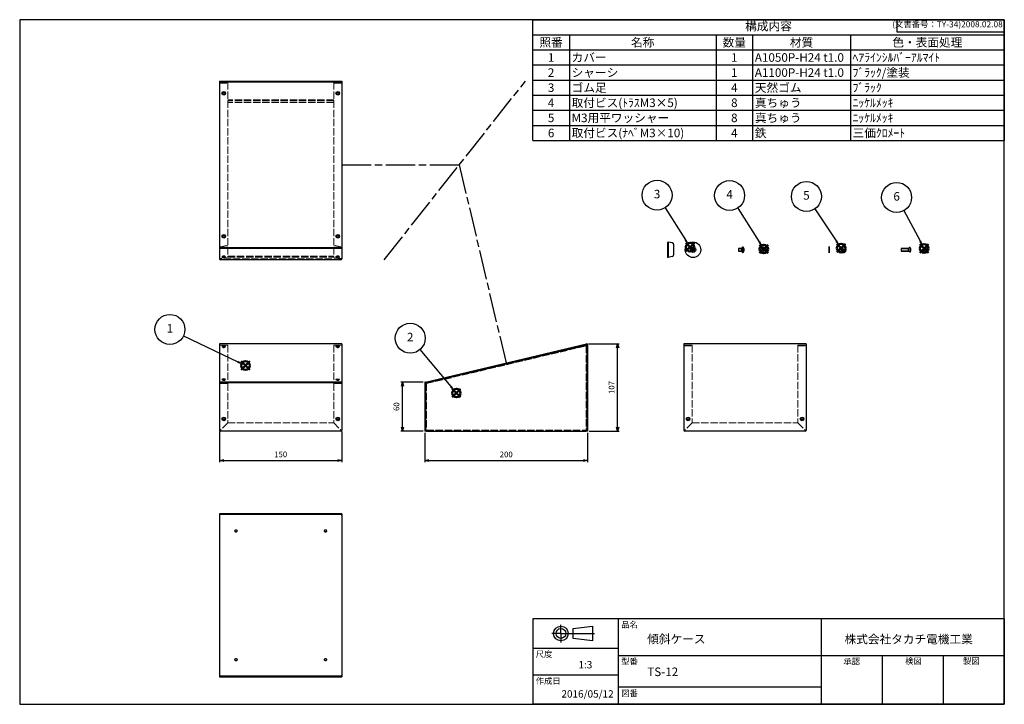
# Model space of a CAD drawing. Units: millimetres. Extents: x 0 to 1209, y 0 to 840.
import ezdxf
from ezdxf.enums import TextEntityAlignment as Align

# ---------------------------------------------------------------- set-up
doc = ezdxf.new("R2010")
doc.units = ezdxf.units.MM
doc.header["$LTSCALE"] = 3
for name, pattern in [('AM_ISO02W050', [7.5, 6, -1.5]), ('AM_ISO02W050x2', [3.75, 3, -0.75]), ('AM_ISO08W050', [18, 12, -1.5, 3, -1.5]), ('gen7a', [6.875, 4.75, -0.875, 0.375, -0.875])]:
    doc.linetypes.add(name, pattern=pattern)
doc.layers.add('7A', color=4, linetype='gen7a')
doc.layers.add('RAHM2', color=1, linetype='Continuous')
doc.layers.add('AM_12', color=7, linetype='Continuous', lineweight=50, plot=False)
for name, color, linetype, lineweight in [('AM_5', 3, 'Continuous', 25), ('AM_7', 4, 'AM_ISO08W050', 25), ('ｶﾊﾞｰ', 7, 'Continuous', 25), ('ｺﾞﾑ足', 8, 'Continuous', 25), ('ｼｬｰｼ', 2, 'Continuous', 25), ('ｼｬｰｼ0', 2, 'AM_ISO02W050x2', 13), ('ﾋﾞｽ', 8, 'Continuous', 25), ('ﾋﾞｽ0', 8, 'AM_ISO02W050', 13)]:
    doc.layers.add(name, color=color, linetype=linetype, lineweight=lineweight)
doc.styles.add('ACISOTS', font='isocp.shx', dxfattribs={"height": 1, "bigfont": 'extfont.shx'})
doc.styles.get("Standard").update_dxf_attribs({"font": 'ISOCP.SHX', "bigfont": 'EXTFONT.SHX'})
doc.dimstyles.new('AM_ISO$0', dxfattribs={"dimtxt": 3.5, "dimasz": 2.5, "dimexe": 1, "dimexo": 1, "dimgap": 1.5, "dimtad": 1, "dimdsep": 46, "dimtxsty": 'STANDARD', "dimblk": 'OPEN30', "dimcen": 0, "dimclrd": 256, "dimclre": 256, "dimclrt": 2, "dimadec": 0, "dimazin": 2, "dimtp": 0.1, "dimtm": 0.1, "dimtfac": 0.71, "dimtmove": 0, "dimatfit": 3, "dimldrblk": 'OPEN30', "dimfxl": 1, "dimlwd": -1, "dimlwe": -1, "dimarcsym": 0})

# ---------------------------------------------------------------- blocks, each defined once
blk = doc.blocks.new('TK-A3')
for p, q in [((359, 280), (359, 275)), ((359, 275), (403, 275))]:
    blk.add_line(p, q)
blk.add_lwpolyline([(0, 0), (403, 0), (403, 280), (0, 280)], close=True)
at = {"insert": (402.36, 276.11), "char_height": 2.5, "width": 43.0784, "attachment_point": 9}
blk.add_mtext('(文書番号：TY-34)2008.02.08', dxfattribs=at)
blk = doc.blocks.new('TK-仕様書')
for p, q in [((0, 35), (-193, 35)), ((-193, 35), (-193, 0)), ((-158, 35), (-158, 0)), ((-75, 35), (-75, 0)), ((0, 35), (0, 0)), ((-176.49, 30.96), (-168.49, 31.96)), ((-176.49, 26.96), (-176.49, 30.96)), ((-168.49, 31.96), (-168.49, 25.96)), ((-168.49, 25.96), (-176.49, 26.96)), ((-193, 23), (-158, 23)), ((-158, 20), (0, 20)), ((-50, 20), (-50, 0)), ((-25, 20), (-25, 0)), ((-193, 12), (-158, 12)), ((-75, 7), (-158, 7)), ((0, 0), (-193, 0))]:
    blk.add_line(p, q)
for radius in [3, 2]:
    blk.add_circle((-181.49, 28.96), radius)
at = {"layer": '7A'}
for q in [(-181.49, 32.53), (-185.21, 28.96), (-181.49, 25.25), (-167.71, 28.96)]:
    blk.add_line((-181.49, 28.96), q, dxfattribs=at)
at = {"insert": (-39.13, 26.64), "char_height": 3.5, "width": 60, "attachment_point": 5}
blk.add_mtext('\\fＭＳ ゴシック|b0|i0|c128|p49;株式会社タカチ電機工業', dxfattribs=at)
for tag, p, height in [('品名', (-146.16, 24.95), 3.5), ('型番', (-146.14, 11.54), 3.5), ('GEN-TITLE-DAT', (-181.27, 2.75), 3), ('図番', (-146.45, 2.06), 3)]:
    blk.add_attdef(tag, p, '', height=height)
for tag, height, p in [('GEN-TITLE-SCA', 3, (-171.46, 15.79)), ('承認', 3.5, (-62.72, 7.73)), ('検図', 3.5, (-37.5, 7.73)), ('製図', 3.5, (-12.5, 7.73))]:
    blk.add_attdef(tag, text='', height=height).set_placement(p, align=Align.MIDDLE)
at = {"layer": 'RAHM2', "char_height": 2.5}
for s, insert, width, attachment_point in [('品名', (-156.8, 33.8), 90, 1), ('尺度', (-191.8, 21.8), 20, 1), ('型番', (-156.8, 18.8), 90, 1), ('承認', (-62.43, 18.8), 17, 2), ('検図', (-37.17, 18.93), 17, 2), ('製図', (-13.5, 18.96), 17, 2), ('作成日', (-191.8, 10.8), 60, 1), ('図番', (-156.8, 5.8), 90, 1)]:
    blk.add_mtext(s, dxfattribs=dict(at, insert=insert, width=width, attachment_point=attachment_point))
blk = doc.blocks.new('A$C7E216A30')
at = {"layer": 'ﾋﾞｽ'}
for p, q in [((-1.5, 0.3), (-1.3, 0.3)), ((-1.5, -0.3), (-1.5, 0.3)), ((-0.3, 1.3), (-0.3, 1.4)), ((-0.3, 1.4), (0.3, 1.4)), ((0.3, 1.4), (0.3, 1.3)), ((1.3, 0.3), (1.4, 0.3)), ((1.4, 0.3), (1.4, -0.3)), ((-1.3, -0.3), (-1.5, -0.3)), ((-0.3, -1.5), (-0.3, -1.3)), ((0.3, -1.5), (-0.3, -1.5)), ((0.3, -1.3), (0.3, -1.5)), ((1.4, -0.3), (1.3, -0.3))]:
    blk.add_line(p, q, dxfattribs=at)
blk.add_circle((0, 0), 3.45, dxfattribs=at)
for centre, start, end in [((-1.3, 1.3), 270, 0), ((1.3, 1.3), 180, 270), ((-1.3, -1.3), 0, 90), ((1.3, -1.3), 90, 180)]:
    blk.add_arc(centre, 0.923, start, end, dxfattribs=at)
blk = doc.blocks.new('A$C5DA11B1F')
at = {"layer": 'ﾋﾞｽ'}
for p, q in [((0, 3.5), (-0.3, 3.5)), ((-0.3, 3.5), (-0.3, -3.5)), ((0, 3.5), (0, -3.5)), ((0.1, 1.2), (1.2, 1.5)), ((1.2, -1.5), (1.2, 1.5)), ((5, 1.5), (1.2, 1.5)), ((5, -1.5), (5, 1.5)), ((0, -3.5), (-0.3, -3.5)), ((0.1, -1.2), (1.2, -1.5)), ((1.2, -1.5), (5, -1.5))]:
    blk.add_line(p, q, dxfattribs=at)
for centre, radius, start, end in [((2.7, 0), 4.6, 131.4096, 228.5904), ((0.1, 1.3), 0.1, 180, 283.4957), ((0.1, -1.3), 0.1, 76.5043, 180)]:
    blk.add_arc(centre, radius, start, end, dxfattribs=at)
at = {"layer": 'ﾋﾞｽ0'}
for p, q in [((0, 1.2), (5, 1.2)), ((0, -1.2), (5, -1.2))]:
    blk.add_line(p, q, dxfattribs=at)
blk = doc.blocks.new('*S23')
at = {"layer": 'AM_12', "color": 4}
for p, q in [((272, 410.5), (282.5, 421)), ((272, 421), (282.5, 410.5))]:
    blk.add_line(p, q, dxfattribs=at)
blk.add_circle((277.2, 415.7), 5.25, dxfattribs=at)
blk = doc.blocks.new('*S24')
at = {"layer": 'AM_5'}
blk.add_line((201.1, 452.1), (267.7, 420.3), dxfattribs=at)
at = {"layer": 'AM_5', "color": 3}
blk.add_circle((184.5, 460), 18.4, dxfattribs=at)
at = {"layer": 'AM_5', "linetype": 'Continuous'}
blk.add_trace([(267.1, 419), (268.3, 421.5), (277.2, 415.7)], dxfattribs=at)
at = {"layer": 'AM_5', "color": 7, "insert": (184.5, 460), "char_height": 10.5, "attachment_point": 5, "style": 'ACISOTS'}
blk.add_mtext('1', dxfattribs=at)
blk = doc.blocks.new('*S25')
at = {"layer": 'AM_12', "color": 4}
for p, q in [((530.9, 376.7), (541.4, 387.2)), ((530.9, 387.2), (541.4, 376.7))]:
    blk.add_line(p, q, dxfattribs=at)
blk.add_circle((536.2, 381.9), 5.25, dxfattribs=at)
blk = doc.blocks.new('*S26')
at = {"layer": 'AM_5'}
blk.add_line((491.4, 435.2), (529.4, 389.9), dxfattribs=at)
at = {"layer": 'AM_5', "color": 3}
blk.add_circle((479.5, 449.2), 18.4, dxfattribs=at)
at = {"layer": 'AM_5', "linetype": 'Continuous'}
blk.add_trace([(528.4, 389), (530.5, 390.8), (536.2, 381.9)], dxfattribs=at)
at = {"layer": 'AM_5', "color": 7, "insert": (479.5, 449.2), "char_height": 10.5, "attachment_point": 5, "style": 'ACISOTS'}
blk.add_mtext('2', dxfattribs=at)
blk = doc.blocks.new('*S27')
at = {"layer": 'AM_12', "color": 4}
for p, q in [((817.9, 555.8), (828.4, 566.3)), ((817.9, 566.3), (828.4, 555.8))]:
    blk.add_line(p, q, dxfattribs=at)
blk.add_circle((823.1, 561), 5.25, dxfattribs=at)
blk = doc.blocks.new('*S28')
at = {"layer": 'AM_5'}
blk.add_line((792.5, 609.2), (817.5, 569.9), dxfattribs=at)
at = {"layer": 'AM_5', "color": 3}
blk.add_circle((782.6, 624.7), 18.4, dxfattribs=at)
at = {"layer": 'AM_5', "linetype": 'Continuous'}
blk.add_trace([(816.3, 569.1), (818.6, 570.6), (823.1, 561)], dxfattribs=at)
at = {"layer": 'AM_5', "color": 7, "insert": (782.6, 624.7), "char_height": 10.5, "attachment_point": 5, "style": 'ACISOTS'}
blk.add_mtext('3', dxfattribs=at)
blk = doc.blocks.new('*S29')
at = {"layer": 'AM_12', "color": 4}
for p, q in [((908.5, 553.4), (919, 563.9)), ((908.5, 563.9), (919, 553.4))]:
    blk.add_line(p, q, dxfattribs=at)
blk.add_circle((913.8, 558.6), 5.25, dxfattribs=at)
blk = doc.blocks.new('*S30')
at = {"layer": 'AM_5'}
blk.add_line((881.6, 608.8), (908.1, 567.5), dxfattribs=at)
at = {"layer": 'AM_5', "color": 3}
blk.add_circle((871.7, 624.3), 18.4, dxfattribs=at)
at = {"layer": 'AM_5', "linetype": 'Continuous'}
blk.add_trace([(906.9, 566.7), (909.3, 568.2), (913.8, 558.6)], dxfattribs=at)
at = {"layer": 'AM_5', "color": 7, "insert": (871.7, 624.3), "char_height": 10.5, "attachment_point": 5, "style": 'ACISOTS'}
blk.add_mtext('4', dxfattribs=at)
blk = doc.blocks.new('*S31')
at = {"layer": 'AM_12', "color": 4}
for p, q in [((1003.3, 554.6), (1013.8, 565.1)), ((1003.3, 565.1), (1013.8, 554.6))]:
    blk.add_line(p, q, dxfattribs=at)
blk.add_circle((1008.6, 559.8), 5.25, dxfattribs=at)
blk = doc.blocks.new('*S32')
at = {"layer": 'AM_5'}
blk.add_line((976.2, 607.8), (1002.7, 568.5), dxfattribs=at)
at = {"layer": 'AM_5', "color": 3}
blk.add_circle((966, 623.1), 18.4, dxfattribs=at)
at = {"layer": 'AM_5', "linetype": 'Continuous'}
blk.add_trace([(1001.5, 567.7), (1003.8, 569.3), (1008.6, 559.8)], dxfattribs=at)
at = {"layer": 'AM_5', "color": 7, "insert": (966, 623.1), "char_height": 10.5, "attachment_point": 5, "style": 'ACISOTS'}
blk.add_mtext('5', dxfattribs=at)
blk = doc.blocks.new('*S33')
at = {"color": 1}
for p, q in [((630, 840), (1209, 840)), ((630, 821.475), (1209, 821.475)), ((675, 821.475), (675, 802.95)), ((855, 821.475), (855, 802.95)), ((900, 821.475), (900, 802.95)), ((1020, 821.475), (1020, 802.95)), ((630, 802.95), (1209, 802.95)), ((675, 802.95), (675, 784.425)), ((855, 802.95), (855, 784.425)), ((900, 802.95), (900, 784.425)), ((1020, 802.95), (1020, 784.425)), ((630, 784.425), (1209, 784.425)), ((675, 784.425), (675, 765.9)), ((855, 784.425), (855, 765.9)), ((900, 784.425), (900, 765.9)), ((1020, 784.425), (1020, 765.9)), ((630, 765.9), (1209, 765.9)), ((675, 765.9), (675, 747.375)), ((855, 765.9), (855, 747.375)), ((900, 765.9), (900, 747.375)), ((1020, 765.9), (1020, 747.375)), ((630, 747.375), (1209, 747.375)), ((675, 747.375), (675, 728.85)), ((855, 747.375), (855, 728.85)), ((900, 747.375), (900, 728.85)), ((1020, 747.375), (1020, 728.85)), ((630, 728.85), (1209, 728.85)), ((675, 728.85), (675, 710.325)), ((855, 728.85), (855, 710.325)), ((900, 728.85), (900, 710.325)), ((1020, 728.85), (1020, 710.325)), ((630, 710.325), (1209, 710.325)), ((675, 710.325), (675, 691.8)), ((855, 710.325), (855, 691.8)), ((900, 710.325), (900, 691.8)), ((1020, 710.325), (1020, 691.8))]:
    blk.add_line(p, q, dxfattribs=at)
at = {"color": 7}
for p, q in [((630, 691.8), (630, 840)), ((630, 840), (1209, 840)), ((1209, 840), (1209, 691.8)), ((630, 691.8), (1209, 691.8))]:
    blk.add_line(p, q, dxfattribs=at)
at = {"color": 2, "insert": (919.5, 830.737), "char_height": 10.5, "attachment_point": 5, "style": 'ACISOTS'}
blk.add_mtext('構成内容', dxfattribs=at)
at = {"color": 2, "char_height": 10.5, "style": 'ACISOTS'}
for s, insert, width, attachment_point in [('照番', (652.5, 817.425), 39.6, 2), ('名称', (765, 817.425), 174.6, 2), ('数量', (877.5, 817.425), 39.6, 2), ('材質', (960, 817.425), 114.6, 2), ('色・表面処理', (1114.5, 817.425), 183.6, 2), ('1', (652.5, 798.9), 39.6, 2), ('カバー', (677.7, 798.9), 174.6, 1), ('1', (877.5, 798.9), 39.6, 2), ('A1050P-H24 t1.0', (902.7, 798.9), 114.6, 1), ('ﾍｱﾗｲﾝｼﾙﾊﾞｰｱﾙﾏｲﾄ', (1022.7, 798.9), 183.6, 1), ('2', (652.5, 780.375), 39.6, 2), ('シャーシ', (677.7, 780.375), 174.6, 1), ('1', (877.5, 780.375), 39.6, 2), ('A1100P-H24 t1.0', (902.7, 780.375), 114.6, 1), ('ﾌﾞﾗｯｸ/塗装', (1022.7, 780.375), 183.6, 1), ('3', (652.5, 761.85), 39.6, 2), ('ゴム足', (677.7, 761.85), 174.6, 1), ('4', (877.5, 761.85), 39.6, 2), ('天然ゴム', (902.7, 761.85), 114.6, 1), ('ﾌﾞﾗｯｸ', (1022.7, 761.85), 183.6, 1), ('4', (652.5, 743.325), 39.6, 2), ('取付ビス(ﾄﾗｽM3×5)', (677.7, 743.325), 174.6, 1), ('8', (877.5, 743.325), 39.6, 2), ('真ちゅう', (902.7, 743.325), 114.6, 1), ('ﾆｯｹﾙﾒｯｷ', (1022.7, 743.325), 183.6, 1), ('真ちゅう', (902.7, 724.8), 114.6, 1), ('ﾆｯｹﾙﾒｯｷ', (1022.7, 724.8), 183.6, 1), ('5', (652.5, 724.8), 39.6, 2), ('M3用平ワッシャー', (677.7, 724.8), 174.6, 1), ('8', (877.5, 724.8), 39.6, 2), ('6', (652.5, 706.275), 39.6, 2), ('取付ビス(ﾅﾍﾞM3×10)', (677.7, 706.275), 174.6, 1), ('4', (877.5, 706.275), 39.6, 2), ('鉄', (902.7, 706.275), 114.6, 1), ('三価ｸﾛﾒｰﾄ', (1022.7, 706.275), 183.6, 1)]:
    blk.add_mtext(s, dxfattribs=dict(at, insert=insert, width=width, attachment_point=attachment_point))
blk = doc.blocks.new('_Open30')
at = {"color": 0, "linetype": 'ByBlock', "lineweight": -2}
for p, q in [((-1, 0.27), (0, 0)), ((0, 0), (-1, -0.27)), ((0, 0), (-1, 0))]:
    blk.add_line(p, q, dxfattribs=at)
blk = doc.blocks.new('*D13')
at = {"layer": 'AM_5'}
for p, q in [((245.5, 334.7), (245.5, 297.2)), ((395.5, 334.7), (395.5, 297.2)), ((250.5, 299.2), (390.5, 299.2))]:
    blk.add_line(p, q, dxfattribs=at)
at = {"layer": 'Defpoints', "color": 0}
for p in [(245.5, 336.7), (395.5, 336.7), (395.5, 299.2)]:
    blk.add_point(p, dxfattribs=at)
at = {"layer": 'AM_5', "xscale": 5, "yscale": 5, "zscale": 5, "rotation": 180}
blk.add_blockref('_Open30', (245.5, 299.2), dxfattribs=at)
at = {"layer": 'AM_5', "xscale": 5, "yscale": 5, "zscale": 5}
blk.add_blockref('_Open30', (395.5, 299.2), dxfattribs=at)
at = {"layer": 'AM_5', "color": 2, "insert": (320.5, 305.7), "char_height": 7, "attachment_point": 5}
blk.add_mtext('150', dxfattribs=at)
blk = doc.blocks.new('*D14')
at = {"layer": 'AM_5'}
for p, q in [((497.4, 333.2), (497.4, 297.2)), ((697.4, 333.2), (697.4, 297.2)), ((502.4, 299.2), (692.4, 299.2))]:
    blk.add_line(p, q, dxfattribs=at)
at = {"layer": 'Defpoints', "color": 0}
for p in [(497.4, 335.2), (697.4, 335.2), (697.4, 299.2)]:
    blk.add_point(p, dxfattribs=at)
at = {"layer": 'AM_5', "xscale": 5, "yscale": 5, "zscale": 5, "rotation": 180}
blk.add_blockref('_Open30', (497.4, 299.2), dxfattribs=at)
at = {"layer": 'AM_5', "xscale": 5, "yscale": 5, "zscale": 5}
blk.add_blockref('_Open30', (697.4, 299.2), dxfattribs=at)
at = {"layer": 'AM_5', "color": 2, "insert": (597.4, 305.7), "char_height": 7, "attachment_point": 5}
blk.add_mtext('200', dxfattribs=at)
blk = doc.blocks.new('*D15')
at = {"layer": 'AM_5'}
for p, q in [((495.4, 395.2), (468, 395.2)), ((470, 340.2), (470, 390.2)), ((495.4, 335.2), (468, 335.2))]:
    blk.add_line(p, q, dxfattribs=at)
at = {"layer": 'Defpoints', "color": 0}
for p in [(470, 395.2), (497.4, 395.2), (497.4, 335.2)]:
    blk.add_point(p, dxfattribs=at)
at = {"layer": 'AM_5', "xscale": 5, "yscale": 5, "zscale": 5}
for p, rotation in [((470, 395.2), 90), ((470, 335.2), 270)]:
    blk.add_blockref('_Open30', p, dxfattribs=dict(at, rotation=rotation))
at = {"layer": 'AM_5', "color": 2, "insert": (463.5, 365.2), "char_height": 7, "attachment_point": 5, "rotation": 90}
blk.add_mtext('60', dxfattribs=at)
blk = doc.blocks.new('*D16')
at = {"layer": 'AM_5'}
for p, q in [((698.4, 442.2), (736.2, 442.2)), ((734.2, 340.2), (734.2, 437.2)), ((699.4, 335.2), (736.2, 335.2))]:
    blk.add_line(p, q, dxfattribs=at)
at = {"layer": 'Defpoints', "color": 0}
for p in [(696.4, 442.2), (734.2, 442.2), (697.4, 335.2)]:
    blk.add_point(p, dxfattribs=at)
at = {"layer": 'AM_5', "xscale": 5, "yscale": 5, "zscale": 5}
for p, rotation in [((734.2, 442.2), 90), ((734.2, 335.2), 270)]:
    blk.add_blockref('_Open30', p, dxfattribs=dict(at, rotation=rotation))
at = {"layer": 'AM_5', "color": 2, "insert": (727.7, 388.7), "char_height": 7, "attachment_point": 5, "rotation": 90}
blk.add_mtext('107', dxfattribs=at)
blk = doc.blocks.new('A$C33C009E6')
at = {"layer": 'ﾋﾞｽ'}
for p, q in [((-1.8, -0.4), (-1.8, 0.4)), ((-1.8, 0.4), (-1.6, 0.4)), ((-0.4, 1.8), (0.4, 1.8)), ((-0.4, 1.6), (-0.4, 1.8)), ((0.4, 1.8), (0.4, 1.6)), ((1.6, 0.4), (1.8, 0.4)), ((1.8, 0.4), (1.8, -0.4)), ((-1.6, -0.4), (-1.8, -0.4)), ((-0.4, -1.8), (-0.4, -1.6)), ((0.4, -1.8), (-0.4, -1.8)), ((0.4, -1.6), (0.4, -1.8)), ((1.8, -0.4), (1.6, -0.4))]:
    blk.add_line(p, q, dxfattribs=at)
blk.add_circle((0, 0), 2.75, dxfattribs=at)
for centre, start, end in [((-1.6, 1.6), 270, 0), ((1.6, 1.6), 180, 270), ((-1.6, -1.6), 0, 90), ((1.6, -1.6), 90, 180)]:
    blk.add_arc(centre, 1.15, start, end, dxfattribs=at)
blk = doc.blocks.new('*S34')
at = {"layer": 'AM_12', "color": 4}
for p, q in [((1105.4, 554), (1115.9, 564.5)), ((1105.4, 564.5), (1115.9, 554))]:
    blk.add_line(p, q, dxfattribs=at)
blk.add_circle((1110.6, 559.3), 5.25, dxfattribs=at)
blk = doc.blocks.new('*S35')
at = {"layer": 'AM_5'}
blk.add_line((1085.6, 605.8), (1105.6, 568.5), dxfattribs=at)
at = {"layer": 'AM_5', "color": 3}
blk.add_circle((1076.8, 621.9), 18.4, dxfattribs=at)
at = {"layer": 'AM_5', "linetype": 'Continuous'}
blk.add_trace([(1104.4, 567.8), (1106.9, 569.1), (1110.6, 559.3)], dxfattribs=at)
at = {"layer": 'AM_5', "color": 7, "insert": (1076.8, 621.9), "char_height": 10.5, "attachment_point": 5, "style": 'ACISOTS'}
blk.add_mtext('6', dxfattribs=at)
blk = doc.blocks.new('A$C66622224')
at = {"layer": 'ﾋﾞｽ'}
for p, q in [((-2.7, -0.8), (-2.7, 0)), ((-2.7, 0), (2.7, 0)), ((1.5, 10), (-1.5, 10)), ((-1.5, 10), (-1.5, 1.2)), ((-1.2, 0.1), (-1.5, 1.2)), ((1.5, 1.2), (-1.5, 1.2)), ((1.2, 0.1), (1.5, 1.2)), ((1.5, 1.2), (1.5, 10)), ((2.7, -0.8), (2.7, 0))]:
    blk.add_line(p, q, dxfattribs=at)
for centre, radius, start, end in [((-1.3, 0.1), 0.1, 270, 13.4957), ((1.3, 0.1), 0.1, 166.5043, 270), ((-1.7, -0.8), 1, 185, 253.743), ((0, 5), 7, 253.743, 286.257), ((1.7, -0.8), 1, 286.257, 355)]:
    blk.add_arc(centre, radius, start, end, dxfattribs=at)
at = {"layer": 'ﾋﾞｽ0'}
for p, q in [((-1.2, 0), (-1.2, 10)), ((1.2, 0), (1.2, 10))]:
    blk.add_line(p, q, dxfattribs=at)

msp = doc.modelspace()

# ---------------------------------------------------------------- linework, layer by layer
at = {"layer": 'AM_7'}
for p, q in [((447.682, 545.535), (620.995, 764.579)), ((395.532, 661.852), (539.715, 661.852)), ((539.715, 661.852), (597.148, 418.824))]:
    msp.add_line(p, q, dxfattribs=at)
at = {"layer": 'ｶﾊﾞｰ'}
for p, q in [((245.532, 764.579), (245.532, 546.535)), ((245.532, 764.579), (395.532, 764.579)), ((245.532, 763.579), (395.532, 763.579)), ((395.532, 764.579), (395.532, 546.535)), ((395.532, 560.126), (245.532, 560.126)), ((395.532, 559.152), (245.532, 559.152)), ((394.532, 545.535), (246.532, 545.535)), ((245.532, 442.246), (245.532, 336.246)), ((395.532, 442.246), (245.532, 442.246)), ((395.532, 442.219), (245.532, 442.219)), ((395.532, 442.246), (395.532, 336.246)), ((498.148, 395.428), (696.148, 442.219)), ((696.378, 441.246), (498.378, 394.455)), ((696.378, 441.246), (696.378, 335.246)), ((697.378, 441.246), (697.378, 335.246)), ((965.663, 442.246), (815.663, 442.246)), ((815.663, 442.246), (815.663, 336.246)), ((965.663, 442.246), (965.663, 336.246)), ((395.532, 395.428), (245.532, 395.428)), ((395.532, 394.455), (245.532, 394.455)), ((497.378, 394.455), (497.378, 335.246)), ((498.378, 335.246), (498.378, 394.455)), ((394.532, 335.246), (246.532, 335.246)), ((498.378, 335.246), (497.378, 335.246)), ((697.378, 335.246), (696.378, 335.246)), ((964.663, 335.246), (816.663, 335.246)), ((395.532, 233.736), (245.532, 233.736)), ((245.532, 233.736), (245.532, 33.736)), ((395.532, 232.736), (245.532, 232.736)), ((395.532, 233.736), (395.532, 33.736)), ((245.532, 34.736), (395.532, 34.736)), ((245.532, 33.736), (395.532, 33.736))]:
    msp.add_line(p, q, dxfattribs=at)
for centre in [(250.532, 749.843), (390.532, 749.843), (250.532, 574.334), (390.532, 574.334), (250.532, 350.246), (390.532, 350.246), (820.663, 350.246), (960.663, 350.246)]:
    msp.add_circle(centre, 2.25, dxfattribs=at)
for centre, start, end in [((246.532, 546.535), 180, 270), ((394.532, 546.535), 270, 0), ((696.378, 441.246), 0, 103.296165), ((498.378, 394.455), 103.296165, 180), ((246.532, 336.246), 180, 270), ((394.532, 336.246), 270, 0), ((816.663, 336.246), 180, 270), ((964.663, 336.246), 270, 0)]:
    msp.add_arc(centre, 1, start, end, dxfattribs=at)
at = {"layer": 'ｶﾊﾞｰ', "extrusion": (0, 0, -1)}
for centre, major_axis, ratio in [((250.532, 548.985), (2.25, 0), 0.2299846), ((250.532, 439.06), (2.25, 0), 0.2299846), ((250.532, 398.696), (2.252, 0), 0.22982356)]:
    msp.add_ellipse(centre, major_axis=major_axis, ratio=ratio, dxfattribs=at)
at = {"layer": 'ｶﾊﾞｰ'}
for centre, major_axis, ratio in [((390.532, 548.985), (-2.25, 0), 0.2299846), ((390.532, 439.06), (-2.25, 0), 0.2299846), ((390.532, 398.696), (-2.252, 0), 0.22982356)]:
    msp.add_ellipse(centre, major_axis=major_axis, ratio=ratio, dxfattribs=at)
at = {"layer": 'ｺﾞﾑ足'}
for p, q in [((795.307, 567.196), (796.057, 567.196)), ((795.307, 567.196), (795.307, 548.196)), ((801.348, 566.023), (796.057, 567.196)), ((796.057, 567.196), (796.057, 548.196)), ((803.307, 551.81), (803.307, 563.583)), ((796.057, 548.196), (795.307, 548.196)), ((801.348, 549.369), (796.057, 548.196))]:
    msp.add_line(p, q, dxfattribs=at)
for radius in [9.5, 3.25, 1.5]:
    msp.add_circle((826.807, 557.696), radius, dxfattribs=at)
for centre, start, end in [((800.807, 563.583), 0, 77.5), ((800.807, 551.81), 282.5, 0)]:
    msp.add_arc(centre, 2.5, start, end, dxfattribs=at)
at = {"layer": 'ｼｬｰｼ'}
for p, q in [((499.148, 394.401), (695.148, 440.719)), ((695.148, 440.719), (695.378, 439.746)), ((696.378, 439.746), (695.378, 439.746)), ((696.378, 439.746), (696.378, 336.246)), ((498.378, 393.428), (498.378, 336.246)), ((498.378, 393.428), (499.378, 393.428)), ((499.378, 393.428), (499.148, 394.401)), ((499.378, 335.246), (695.378, 335.246)), ((245.532, 231.736), (245.532, 35.736)), ((394.532, 232.736), (246.532, 232.736)), ((395.532, 231.736), (395.532, 35.736)), ((246.532, 34.736), (394.532, 34.736))]:
    msp.add_line(p, q, dxfattribs=at)
for centre in [(250.532, 749.843), (390.532, 749.843), (250.532, 574.334), (390.532, 574.334), (250.532, 350.246), (390.532, 350.246), (820.663, 350.246), (960.663, 350.246), (265.532, 212.736), (375.532, 212.736), (265.532, 54.736), (375.532, 54.736)]:
    msp.add_circle(centre, 1.3, dxfattribs=at)
for centre, start, end in [((499.378, 336.246), 180, 270), ((695.378, 336.246), 270, 0), ((246.532, 231.736), 90, 180), ((394.532, 231.736), 0, 90), ((246.532, 35.736), 180, 270), ((394.532, 35.736), 270, 0)]:
    msp.add_arc(centre, 1, start, end, dxfattribs=at)
at = {"layer": 'ｼｬｰｼ0'}
for p, q in [((245.532, 762.234), (245.532, 547.712)), ((245.533, 762.261), (255.532, 762.261)), ((246.532, 763.234), (255.532, 763.234)), ((255.532, 763.234), (255.532, 563.171)), ((385.532, 763.234), (385.532, 563.171)), ((385.532, 763.234), (394.532, 763.234)), ((385.532, 762.261), (395.532, 762.261)), ((395.532, 762.234), (395.532, 547.712)), ((385.532, 741.501), (255.532, 741.501)), ((385.532, 740.528), (255.532, 740.528)), ((385.532, 738.458), (255.532, 738.458)), ((255.532, 563.171), (245.532, 560.863)), ((245.533, 560.863), (245.532, 560.863)), ((246.532, 561.093), (246.532, 560.863)), ((255.532, 560.863), (246.532, 560.863)), ((255.532, 559.889), (246.532, 559.889)), ((255.532, 560.863), (255.532, 548.808)), ((385.532, 563.171), (395.532, 560.863)), ((385.532, 560.863), (394.532, 560.863)), ((385.532, 560.863), (385.532, 548.808)), ((385.532, 559.889), (394.532, 559.889)), ((394.532, 560.863), (394.532, 561.093)), ((395.532, 560.863), (395.532, 560.863)), ((246.071, 546.825), (255.532, 548.808)), ((394.532, 546.712), (246.532, 546.712)), ((255.532, 549.782), (385.532, 549.782)), ((255.532, 548.808), (385.532, 548.808)), ((394.994, 546.825), (385.532, 548.808)), ((245.532, 439.719), (245.532, 336.246)), ((255.532, 440.719), (246.532, 440.719)), ((255.532, 440.719), (255.532, 393.959)), ((385.532, 440.719), (385.532, 393.959)), ((385.532, 440.719), (394.532, 440.719)), ((395.532, 439.719), (395.532, 336.246)), ((499.378, 393.428), (695.378, 439.746)), ((695.378, 439.746), (695.378, 336.246)), ((815.663, 439.719), (815.663, 336.246)), ((815.664, 439.746), (825.663, 439.746)), ((816.663, 440.719), (825.663, 440.719)), ((825.663, 440.719), (825.663, 345.246)), ((955.663, 440.719), (955.663, 345.246)), ((955.663, 440.719), (964.663, 440.719)), ((955.663, 439.746), (965.663, 439.746)), ((965.663, 439.719), (965.663, 336.246)), ((255.532, 393.428), (245.532, 393.428)), ((255.532, 394.932), (246.479, 394.451)), ((255.532, 393.959), (246.532, 393.481)), ((246.532, 393.481), (246.532, 393.428)), ((255.532, 393.428), (255.532, 345.246)), ((385.532, 394.932), (394.585, 394.451)), ((385.532, 393.959), (394.532, 393.481)), ((385.532, 393.428), (385.532, 345.246)), ((385.532, 393.428), (395.532, 393.428)), ((394.532, 393.481), (394.532, 393.428)), ((499.378, 393.428), (499.378, 336.246)), ((255.532, 345.246), (245.825, 335.539)), ((255.532, 345.246), (385.532, 345.246)), ((385.532, 345.246), (395.239, 335.539)), ((498.378, 345.246), (499.378, 345.246)), ((695.378, 345.246), (696.378, 345.246)), ((825.663, 345.246), (815.956, 335.539)), ((825.663, 345.246), (955.663, 345.246)), ((955.663, 345.246), (965.37, 335.539)), ((246.532, 335.246), (394.532, 335.246)), ((499.378, 336.246), (695.378, 336.246)), ((816.663, 335.246), (964.663, 335.246))]:
    msp.add_line(p, q, dxfattribs=at)
for centre in [(250.532, 749.843), (390.532, 749.843), (250.532, 574.334), (390.532, 574.334), (250.532, 350.246), (390.532, 350.246), (820.663, 350.246), (960.663, 350.246), (265.532, 212.736), (375.532, 212.736), (265.532, 54.736), (375.532, 54.736)]:
    msp.add_circle(centre, 1.5, dxfattribs=at)
for centre, start, end in [((246.532, 762.234), 90, 180), ((394.532, 762.234), 0, 90), ((246.532, 560.889), 180, 270), ((394.532, 560.889), 270, 0), ((246.532, 547.712), 180, 270), ((394.532, 547.712), 270, 360), ((246.532, 439.719), 90, 180), ((394.532, 439.719), 0, 90), ((816.663, 439.719), 90, 180), ((964.663, 439.719), 0, 90), ((246.532, 393.453), 93.03933, 180), ((394.532, 393.453), 0, 86.96067), ((246.532, 336.246), 180, 270), ((394.532, 336.246), 270, 0), ((816.663, 336.246), 180, 270), ((964.663, 336.246), 270, 0)]:
    msp.add_arc(centre, 1, start, end, dxfattribs=at)
at = {"layer": 'ｼｬｰｼ0', "extrusion": (0, 0, -1)}
for centre, major_axis in [((250.532, 549.958), (-1.3, 0)), ((250.532, 437.864), (1.3, 0)), ((250.532, 397.499), (1.3, 0))]:
    msp.add_ellipse(centre, major_axis=major_axis, ratio=0.2299846, dxfattribs=at)
at = {"layer": 'ｼｬｰｼ0'}
for centre, major_axis in [((390.532, 549.958), (1.3, 0)), ((390.532, 437.864), (-1.3, 0)), ((390.532, 397.499), (-1.3, 0))]:
    msp.add_ellipse(centre, major_axis=major_axis, ratio=0.2299846, dxfattribs=at)
at = {"layer": 'ﾋﾞｽ'}
for p, q in [((994.113, 561.546), (993.813, 561.546)), ((993.813, 561.546), (993.813, 553.846)), ((994.113, 553.846), (994.113, 561.546)), ((993.813, 553.846), (994.113, 553.846))]:
    msp.add_line(p, q, dxfattribs=at)
for radius in [3.85, 1.65]:
    msp.add_circle((1010.386, 557.696), radius, dxfattribs=at)

# ---------------------------------------------------------------- block references
at = {"lineweight": 0, "xscale": 3, "yscale": 3, "zscale": 3}
msp.add_blockref('TK-A3', (0, 0), dxfattribs=at)
for name, p in [('*S33', (0, 0)), ('A$C7E216A30', (913.505, 557.696)), ('A$C33C009E6', (1112.184, 557.696))]:
    msp.add_blockref(name, p)
for name, p, rotation in [('A$C5DA11B1F', (887.605, 557.696), 180), ('A$C66622224', (1092.184, 557.696), 89.99999999999999)]:
    msp.add_blockref(name, p, dxfattribs=dict(rotation=rotation))
msp.add_blockref('TK-仕様書', (1209, 0), dxfattribs=at).add_auto_attribs({'GEN-TITLE-DAT': '2016/05/12', '品名': '傾斜ケース', '型番': 'TS-12', 'GEN-TITLE-SCA': '1:3'})
at = {"layer": 'AM_12'}
for name in ['*S27', '*S29', '*S31', '*S34', '*S23', '*S25']:
    msp.add_blockref(name, (0, 0), dxfattribs=at)
at = {"layer": 'AM_5'}
for name in ['*S28', '*S30', '*S32', '*S35', '*S24', '*S26']:
    msp.add_blockref(name, (0, 0), dxfattribs=at)

# ---------------------------------------------------------------- dimensions: what is measured, and where the dimension line sits
for base, p1, p2, angle, picture, middle in [((734.245, 442.246), (697.378, 335.246), (696.378, 442.246), 90, '*D16', (727.745, 388.746)), ((470.018, 395.246), (497.378, 335.246), (497.378, 395.246), 90, '*D15', (463.518, 365.246)), ((395.532, 299.246), (245.532, 336.746), (395.532, 336.746), 0, '*D13', (320.532, 305.746)), ((697.378, 299.246), (497.378, 335.246), (697.378, 335.246), 0, '*D14', (597.378, 305.747))]:
    dim = msp.add_linear_dim(base=base, p1=p1, p2=p2, angle=angle, dimstyle='AM_ISO$0', override={"dimscale": 2}, dxfattribs=at)
    dim.commit()
    dim.dimension.update_dxf_attribs({"geometry": picture, "text_midpoint": middle})

doc.saveas('drawing.dxf')
